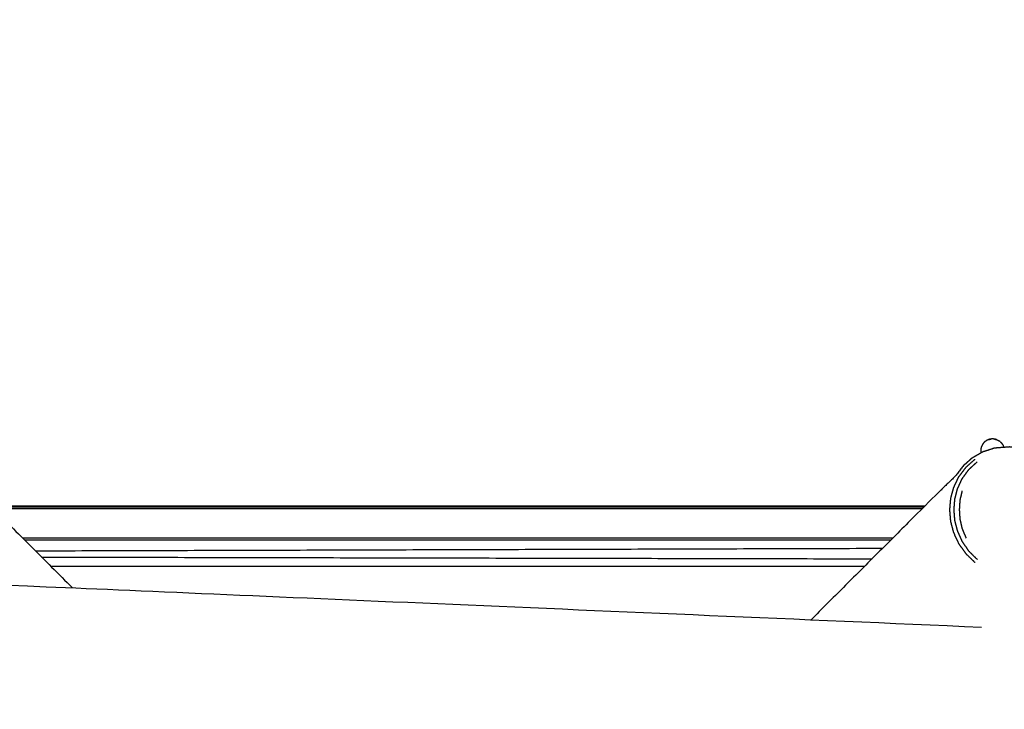
# Model space of a CAD drawing. Units: millimetres. Extents: x 30357 to 127545, y -125202 to -101112.
# Drawn here: x 109210 to 110174, y -120742 to -120066 of the extents above; entities that cross this region are included whole.
import ezdxf

# ---------------------------------------------------------------- set-up
doc = ezdxf.new("R2010")
doc.units = ezdxf.units.MM
doc.header["$PDSIZE"] = -1
doc.layers.add('размер', color=92, linetype='Continuous', lineweight=15)
doc.dimstyles.new('ISO-25', dxfattribs={"dimtxt": 2.5, "dimasz": 2.5, "dimexe": 1.25, "dimexo": 0.625, "dimtad": 1, "dimtxsty": 'Standard', "dimcen": 2.5, "dimadec": 0, "dimazin": 0, "dimtfac": 1, "dimtmove": 0, "dimatfit": 3, "dimfxl": 1, "dimarcsym": 0})

# ---------------------------------------------------------------- blocks, each defined once
blk = doc.blocks.new('*D110')
at = {"layer": 'Defpoints', "color": 0, "transparency": 16777216}
for p in [(104460.36, -116611.17), (108928.34, -116611.17), (109885.81, -123201.81)]:
    blk.add_point(p, dxfattribs=at)
at = {"layer": 'размер', "color": 0, "lineweight": -2, "transparency": 16777216}
for p, q in [((108927.34, -116611.17), (104459.36, -116611.17)), ((104460.36, -123001.81), (104460.36, -116811.17)), ((109884.81, -123201.81), (104459.36, -123201.81))]:
    blk.add_line(p, q, dxfattribs=at)
at = {"layer": 'размер', "color": 0, "transparency": 16777216}
for points in [[(104427.03, -116811.17), (104493.69, -116811.17), (104460.36, -116611.17)], [(104427.03, -123001.81), (104493.69, -123001.81), (104460.36, -123201.81)]]:
    blk.add_solid(points, dxfattribs=at)
at = {"layer": 'размер', "color": 0, "transparency": 16777216, "insert": (104260.36, -119906.49), "char_height": 300, "attachment_point": 5, "rotation": 90}
blk.add_mtext('6450', dxfattribs=at)
blk = doc.blocks.new('*D114')
at = {"layer": 'Defpoints', "color": 0, "transparency": 16777216}
for p in [(108930.13, -115108.98), (103436.17, -125201.81), (109378.44, -125201.81)]:
    blk.add_point(p, dxfattribs=at)
at = {"layer": 'размер', "color": 0, "lineweight": -2, "transparency": 16777216}
for p, q in [((108929.13, -115108.98), (103435.17, -115108.98)), ((103436.17, -115308.98), (103436.17, -125001.81)), ((109377.44, -125201.81), (103435.17, -125201.81))]:
    blk.add_line(p, q, dxfattribs=at)
at = {"layer": 'размер', "color": 0, "transparency": 16777216}
for points in [[(103402.83, -115308.98), (103469.5, -115308.98), (103436.17, -115108.98)], [(103402.83, -125001.81), (103469.5, -125001.81), (103436.17, -125201.81)]]:
    blk.add_solid(points, dxfattribs=at)
at = {"layer": 'размер', "color": 0, "transparency": 16777216, "insert": (103236.17, -120155.39), "char_height": 300, "attachment_point": 5, "rotation": 90}
blk.add_mtext('9950', dxfattribs=at)

msp = doc.modelspace()

# ---------------------------------------------------------------- linework, layer by layer
for points, knots in [([(109088.21, -120448.73), (109092.71, -120452.75), (109097.21, -120456.76), (109100.8, -120461.56), (109104.4, -120466.37), (109113.36, -120475.01), (109122.33, -120483.65), (109191.96, -120553.27), (109261.58, -120622.9)], [1, 1, 1, 2, 2, 3, 3, 4, 4, 4.625103, 4.625103, 4.625103]), ([(110156.71, -120478.59), (110155.89, -120479.16), (110155.08, -120479.73), (110155.02, -120479.77), (110154.97, -120479.81)], [-1, -1, -1, 0, 0, 1, 1, 1]), ([(110158.69, -120477.71), (110158.6, -120477.73), (110158.52, -120477.76), (110159.48, -120477.5), (110160.44, -120477.25), (110160.48, -120477.24), (110160.53, -120477.23), (110159.61, -120477.47), (110158.69, -120477.71)], [0, 0, 0, 1, 1, 2, 2, 3, 3, 4, 4, 4]), ([(110164.17, -120477.21), (110164.07, -120477.2), (110163.97, -120477.2), (110163.84, -120477.19), (110163.72, -120477.18), (110163.57, -120477.17), (110163.43, -120477.17), (110162.93, -120477.13), (110162.42, -120477.1)], [-1, -1, -1, 0, 0, 1, 1, 2, 2, 3, 3, 3]), ([(110169.88, -120479.81), (110169.82, -120479.77), (110169.77, -120479.73), (110168.95, -120479.16), (110168.13, -120478.59)], [0, 0, 0, 1, 1, 2, 2, 2]), ([(110188.6, -120486.11), (110183.86, -120485.54), (110179.13, -120484.97), (110171.7, -120485.54), (110164.26, -120486.12), (110158.47, -120488.01), (110152.67, -120489.9), (110147.42, -120492.93), (110142.17, -120495.97)], [0, 0, 0, 1, 1, 2, 2, 3, 3, 4, 4, 4]), ([(110154.97, -120479.81), (110154.25, -120480.52), (110153.54, -120481.24), (110152.96, -120482.06), (110152.38, -120482.89), (110151.95, -120483.8), (110151.52, -120484.72), (110151.26, -120485.69), (110151, -120486.67), (110150.91, -120487.67), (110150.82, -120488.68), (110150.82, -120489.82), (110150.82, -120490.97)], [0, 0, 0, 1, 1, 2, 2, 3, 3, 4, 4, 5, 5, 5.695532, 5.695532, 5.695532]), ([(110169.88, -120479.81), (110170.59, -120480.52), (110171.31, -120481.24), (110171.89, -120482.06), (110172.47, -120482.89), (110172.9, -120483.8), (110173.32, -120484.72), (110173.41, -120485.06), (110173.51, -120485.4)], [0, 0, 0, 1, 1, 2, 2, 3, 3, 3.350857, 3.350857, 3.350857]), ([(110142.17, -120495.97), (110137.67, -120499.98), (110133.18, -120504), (110129.58, -120508.8), (110125.99, -120513.6), (110117.02, -120522.24), (110108.06, -120530.88), (110046.42, -120592.53), (109984.77, -120654.17)], [1, 1, 1, 2, 2, 3, 3, 4, 4, 4.702339, 4.702339, 4.702339]), ([(108889.97, -120723.99), (108887.36, -120720.5), (108884.75, -120717.01), (108882.61, -120712.66), (108880.47, -120708.32), (108878.88, -120703.28), (108877.3, -120698.25), (108876.32, -120692.72), (108875.34, -120687.19), (108875.01, -120681.38), (108874.68, -120675.57), (108875.01, -120669.7), (108875.34, -120663.83), (108876.32, -120658.13), (108877.3, -120652.43), (108878.88, -120647.12), (108880.47, -120641.8), (108882.61, -120637.08), (108884.75, -120632.35), (108887.36, -120628.4), (108889.97, -120624.45), (108892.94, -120621.42), (108895.91, -120618.39), (108898.06, -120616.8), (108900.21, -120615.21), (108903.63, -120613.1), (108907.06, -120610.99), (108910.63, -120610.06), (108914.2, -120609.14), (108917.78, -120608.66), (108921.36, -120608.19), (108995.09, -120611.38), (109068.81, -120614.57), (109610.24, -120637.97), (110151.67, -120661.38)], [-19, -19, -19, -18, -18, -17, -17, -16, -16, -15, -15, -14, -14, -13, -13, -12, -12, -11, -11, -10, -10, -9, -9, -8, -8, -7, -7, -6, -6, -5, -5, -4, -4, -3, -3, -2.009614, -2.009614, -2.009614])]:
    msp.add_open_spline(points, degree=2, knots=knots)
for points in [[(110158.52, -120477.76), (110157.61, -120478.17), (110156.71, -120478.59)], [(110160.53, -120477.23), (110160.6, -120477.22), (110160.68, -120477.21)], [(110164.32, -120477.23), (110164.24, -120477.22), (110164.17, -120477.21)], [(110166.33, -120477.76), (110167.23, -120478.17), (110168.13, -120478.59)], [(109181.39, -120542.71), (109638.81, -120542.71), (110096.23, -120542.71)], [(109240.5, -120601.82), (109638.81, -120601.82), (110037.12, -120601.82)]]:
    msp.add_open_spline(points, degree=2)
at = {"lineweight": -3}
for points, knots in [([(110162.42, -120477.1), (110161.92, -120477.13), (110161.42, -120477.17), (110161.27, -120477.17), (110161.13, -120477.18), (110161, -120477.19), (110160.88, -120477.2), (110160.78, -120477.2), (110160.68, -120477.21)], [1, 1, 1, 2, 2, 3, 3, 4, 4, 5, 5, 5]), ([(110166.33, -120477.76), (110166.24, -120477.73), (110166.15, -120477.71), (110165.23, -120477.47), (110164.32, -120477.23), (110164.36, -120477.24), (110164.41, -120477.25), (110165.37, -120477.5), (110166.33, -120477.76)], [0, 0, 0, 1, 1, 2, 2, 3, 3, 4, 4, 4]), ([(110145.42, -120598.28), (110141.03, -120594.04), (110136.63, -120589.8), (110133.12, -120584.87), (110129.62, -120579.94), (110127.1, -120574.57), (110124.58, -120569.19), (110123.08, -120563.59), (110121.58, -120557.99), (110121.09, -120552.33), (110120.6, -120546.66), (110121.07, -120541.03), (110121.54, -120535.39), (110123.02, -120529.89), (110124.5, -120524.4), (110126.99, -120519.21), (110129.49, -120514.03), (110132.98, -120509.38), (110136.47, -120504.74), (110140.85, -120500.86), (110145.23, -120496.98)], [0, 0, 0, 1, 1, 2, 2, 3, 3, 4, 4, 5, 5, 6, 6, 7, 7, 8, 8, 9, 9, 10, 10, 10]), ([(110147.55, -120595.24), (110143.4, -120591.11), (110139.26, -120586.98), (110136.01, -120582.24), (110132.76, -120577.5), (110130.48, -120572.41), (110128.2, -120567.32), (110126.88, -120562.1), (110125.57, -120556.88), (110125.16, -120551.67), (110124.74, -120546.47), (110125.14, -120541.28), (110125.53, -120536.1), (110126.83, -120530.98), (110128.12, -120525.87), (110130.39, -120520.96), (110132.65, -120516.06), (110135.88, -120511.6), (110139.11, -120507.13), (110143.24, -120503.36), (110147.36, -120499.58)], [0, 0, 0, 1, 1, 2, 2, 3, 3, 4, 4, 5, 5, 6, 6, 7, 7, 8, 8, 9, 9, 10, 10, 10]), ([(110132.54, -120528.1), (110131.48, -120532.69), (110130.42, -120537.28), (110130.14, -120541.84), (110129.85, -120546.4), (110130.15, -120550.98), (110130.46, -120555.56), (110131.53, -120560.24), (110132.61, -120564.92), (110134.56, -120569.61), (110136.52, -120574.29)], [0, 0, 0, 1, 1, 2, 2, 3, 3, 4, 4, 5, 5, 5])]:
    msp.add_open_spline(points, degree=2, knots=knots, dxfattribs=at)
for points in [[(109182.32, -120543.64), (109638.81, -120543.64), (110095.3, -120543.64)], [(109183.8, -120545.12), (109638.81, -120545.12), (110093.82, -120545.12)], [(110064.5, -120574.44), (109638.81, -120574.44), (109213.12, -120574.44)], [(109214.76, -120576.08), (109638.81, -120576.08), (110062.86, -120576.08)], [(109225.35, -120586.66), (109640.07, -120585.41), (110054.79, -120584.16)], [(109231.44, -120592.76), (109637.94, -120593.63), (110044.44, -120594.5)]]:
    msp.add_open_spline(points, degree=2, dxfattribs=at)

# ---------------------------------------------------------------- dimensions: what is measured, and where the dimension line sits
at = {"layer": 'размер'}
for base, p1, p2, text, picture, middle in [((103436.17, -125201.81), (108930.13, -115108.98), (109378.44, -125201.81), '9950', '*D114', (103236.17, -120155.39)), ((104460.36, -116611.17), (109885.81, -123201.81), (108928.34, -116611.17), '6450', '*D110', (104260.36, -119906.49))]:
    dim = msp.add_linear_dim(base=base, p1=p1, p2=p2, angle=90, text=text, dimstyle='ISO-25', override={"dimtxt": 300, "dimasz": 200, "dimexe": 1, "dimexo": 1, "dimgap": 50, "dimdec": 0, "dimzin": 0, "dimadec": 2, "dimtzin": 0}, dxfattribs=at)
    dim.commit()
    dim.dimension.update_dxf_attribs({"geometry": picture, "text_midpoint": middle})

doc.saveas('drawing.dxf')
